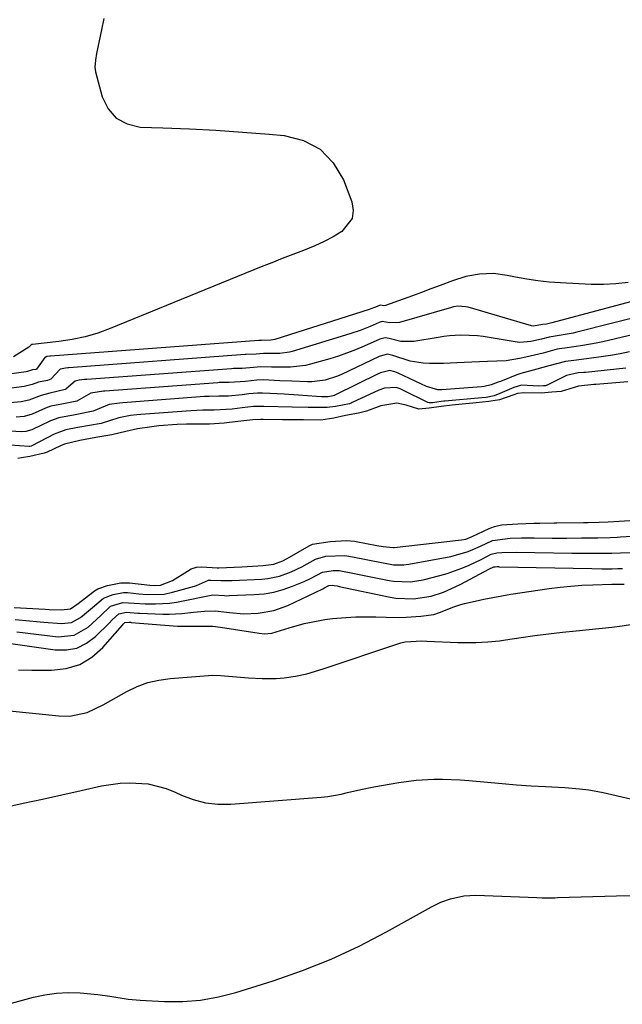
# Model space of a CAD drawing. Units: inches. Extents: x 1830934 to 1836299, y 415778 to 421080.
# Drawn here: x 1831985 to 1832145, y 416106 to 416367 of the extents above; entities that cross this region are included whole.
import ezdxf

# ---------------------------------------------------------------- set-up
doc = ezdxf.new("R2010")
doc.units = ezdxf.units.IN
doc.header["$MEASUREMENT"] = 0
doc.layers.add('7', color=7, linetype='Continuous')
doc.layers.add('8', color=7, linetype='Continuous')

msp = doc.modelspace()

# ---------------------------------------------------------------- linework, layer by layer
at = {"layer": '7', "color": 18}
for points in [[(1832007.78, 416367.73, 1676), (1832007.13, 416364.69, 1676), (1832005.86, 416358.44, 1676), (1832005.55, 416356.62, 1676), (1832005.43, 416354.8, 1676), (1832005.5, 416354.19, 1676), (1832005.62, 416353.59, 1676), (1832007.33, 416346.96, 1676), (1832008.9, 416343.76, 1676), (1832011.02, 416341.23, 1676), (1832013.95, 416339.71, 1676), (1832017.42, 416338.87, 1676), (1832023.45, 416338.68, 1676), (1832030.5, 416338.4, 1676), (1832037.55, 416338.04, 1676), (1832044.59, 416337.57, 1676), (1832051.63, 416337.03, 1676), (1832055.63, 416336.68, 1676), (1832060.75, 416335.31, 1676), (1832065.2, 416333.03, 1676), (1832068.62, 416329.39, 1676), (1832071.36, 416324.85, 1676), (1832073.58, 416319.04, 1676), (1832073.91, 416316.73, 1676), (1832073.67, 416314.61, 1676), (1832070.93, 416311.13, 1676), (1832068.61, 416309.76, 1676), (1832066.23, 416308.5, 1676), (1832063.79, 416307.37, 1676), (1832060.73, 416306.13, 1676), (1832057.92, 416305.06, 1676), (1832055.12, 416303.97, 1676), (1832052.33, 416302.86, 1676), (1832049.55, 416301.74, 1676), (1832009.51, 416285.39, 1676), (1832006.18, 416284.19, 1676), (1832002.81, 416283.18, 1676), (1831999.36, 416282.46, 1676), (1831995.87, 416281.94, 1676), (1831988.83, 416281.18, 1676), (1831988.71, 416281.16, 1676), (1831988.57, 416281.14, 1676), (1831987.9, 416280.43, 1676), (1831983.86, 416277.9, 1676)], [(1832146.96, 416297.62, 1674), (1832143.69, 416297.23, 1674), (1832140.41, 416297.09, 1674), (1832137.11, 416297.12, 1674), (1832128.93, 416297.51, 1674), (1832125.94, 416297.73, 1674), (1832122.96, 416298.04, 1674), (1832120, 416298.49, 1674), (1832117.05, 416299.03, 1674), (1832114.8, 416299.51, 1674), (1832111.16, 416299.97, 1674), (1832107.48, 416299.84, 1674), (1832103.85, 416299.19, 1674), (1832100.33, 416298.1, 1674), (1832097.03, 416296.85, 1674), (1832094.58, 416295.92, 1674), (1832092.13, 416295, 1674), (1832089.68, 416294.09, 1674), (1832087.22, 416293.19, 1674), (1832082.53, 416291.48, 1674), (1832082.08, 416291.45, 1674), (1832081.17, 416291.6, 1674), (1832079.58, 416290.97, 1674), (1832078.64, 416290.63, 1674), (1832078.16, 416290.47, 1674), (1832053.17, 416282.49, 1674), (1832052.12, 416282.29, 1674), (1832049.64, 416282.19, 1674), (1832049.1, 416282.19, 1674), (1832048.95, 416282.18, 1674), (1832048.9, 416282.18, 1674), (1831993.67, 416278.08, 1674), (1831993.43, 416278.06, 1674), (1831992.7, 416277.96, 1674), (1831992.2, 416277.73, 1674), (1831992.13, 416277.67, 1674), (1831989.88, 416274.62, 1674), (1831989.74, 416274.54, 1674), (1831988.9, 416274.39, 1674), (1831987.55, 416274, 1674), (1831987.14, 416273.92, 1674), (1831982.07, 416273.23, 1674)], [(1832154.16, 416294.28, 1672), (1832126.66, 416286.91, 1672), (1832125.25, 416286.6, 1672), (1832124.26, 416286.46, 1672), (1832121.74, 416286, 1672), (1832121.3, 416286.08, 1672), (1832104.43, 416291.07, 1672), (1832103.89, 416291.2, 1672), (1832101.69, 416291.33, 1672), (1832100.59, 416291.16, 1672), (1832100.06, 416291.02, 1672), (1832086.26, 416286.97, 1672), (1832083.63, 416286.88, 1672), (1832081.68, 416287.26, 1672), (1832081.12, 416287.11, 1672), (1832080.85, 416287, 1672), (1832078.47, 416285.97, 1672), (1832075.79, 416284.9, 1672), (1832073.05, 416283.98, 1672), (1832057.79, 416279.3, 1672), (1832057.03, 416279.09, 1672), (1832054.45, 416278.73, 1672), (1832050.19, 416278.77, 1672), (1832048.21, 416278.56, 1672), (1832045.58, 416278.48, 1672), (1832045.29, 416278.46, 1672), (1831998.47, 416274.98, 1672), (1831998.26, 416274.97, 1672), (1831997.61, 416274.9, 1672), (1831996.31, 416274.64, 1672), (1831996.16, 416274.57, 1672), (1831993.69, 416271.91, 1672), (1831992.83, 416271.6, 1672), (1831990.42, 416271.16, 1672), (1831988.75, 416270.57, 1672), (1831986.66, 416270.02, 1672), (1831983.29, 416269.52, 1672)], [(1832150.27, 416284.24, 1668), (1832140.18, 416281.9, 1668), (1832138.43, 416281.52, 1668), (1832134.92, 416280.86, 1668), (1832130.13, 416280.15, 1668), (1832129.34, 416280.06, 1668), (1832128.05, 416279.89, 1668), (1832124.38, 416278.86, 1668), (1832119.75, 416277.77, 1668), (1832118.13, 416277.4, 1668), (1832114.51, 416276.85, 1668), (1832109.56, 416276.66, 1668), (1832107.5, 416276.59, 1668), (1832103.38, 416276.39, 1668), (1832101.48, 416276.29, 1668), (1832097.9, 416276.14, 1668), (1832094.25, 416276.09, 1668), (1832092.51, 416276.18, 1668), (1832089.11, 416276.75, 1668), (1832084.47, 416278.26, 1668), (1832083.04, 416278.58, 1668), (1832081.12, 416278.1, 1668), (1832080.82, 416277.97, 1668), (1832070.9, 416273.19, 1668), (1832069.83, 416272.72, 1668), (1832066.49, 416271.66, 1668), (1832063.02, 416271.24, 1668), (1832061.85, 416271.24, 1668), (1832057.66, 416271.41, 1668), (1832054.5, 416271.54, 1668), (1832050.09, 416271.74, 1668), (1832048.4, 416271.71, 1668), (1832045.38, 416271.3, 1668), (1832041.07, 416271.09, 1668), (1832039.43, 416271.09, 1668), (1832038.41, 416271.04, 1668), (1832038.08, 416271.02, 1668), (1832008.06, 416268.79, 1668), (1832007.67, 416268.76, 1668), (1832004.35, 416268.27, 1668), (1832000.65, 416266.08, 1668), (1831997.12, 416265.39, 1668), (1831993.76, 416264.75, 1668), (1831992.31, 416264.24, 1668), (1831988.75, 416262.66, 1668), (1831986.68, 416262.07, 1668), (1831984.53, 416261.86, 1668)], [(1832147.29, 416279.18, 1666), (1832144.78, 416278.7, 1666), (1832142.26, 416278.26, 1666), (1832139.74, 416277.87, 1666), (1832137.21, 416277.52, 1666), (1832132.5, 416276.92, 1666), (1832130.31, 416276.68, 1666), (1832125.91, 416275.47, 1666), (1832122.7, 416274.62, 1666), (1832118.43, 416273.47, 1666), (1832117.39, 416273.08, 1666), (1832113.03, 416271.37, 1666), (1832112.42, 416271.13, 1666), (1832110.57, 416270.47, 1666), (1832108.68, 416270.02, 1666), (1832108.03, 416269.94, 1666), (1832097.46, 416269.1, 1666), (1832096.42, 416269.11, 1666), (1832093.41, 416269.99, 1666), (1832085.89, 416273.59, 1666), (1832085.03, 416273.94, 1666), (1832083.64, 416274.24, 1666), (1832081.19, 416273.63, 1666), (1832080.8, 416273.45, 1666), (1832069.07, 416267.67, 1666), (1832068.99, 416267.63, 1666), (1832068.68, 416267.52, 1666), (1832067.35, 416267.29, 1666), (1832065.53, 416267.25, 1666), (1832064.18, 416267.33, 1666), (1832059.44, 416267.74, 1666), (1832055.68, 416267.98, 1666), (1832053.79, 416268.07, 1666), (1832049.89, 416268.23, 1666), (1832048.58, 416268.23, 1666), (1832046.31, 416268.02, 1666), (1832044.54, 416267.75, 1666), (1832040.84, 416267.44, 1666), (1832038.32, 416267.4, 1666), (1832035.77, 416267.38, 1666), (1832034.47, 416267.31, 1666), (1832012.86, 416265.7, 1666), (1832011.92, 416265.61, 1666), (1832009.17, 416265.24, 1666), (1832004.98, 416263.49, 1666), (1832000.2, 416262.45, 1666), (1831995.87, 416261.65, 1666), (1831993.65, 416260.9, 1666), (1831993.3, 416260.74, 1666), (1831989.03, 416258.64, 1666), (1831988.66, 416258.47, 1666), (1831987.09, 416258.05, 1666), (1831985.87, 416257.99, 1666), (1831979.99, 416258.29, 1666)], [(1832146.33, 416274.88, 1664), (1832135.62, 416273.76, 1664), (1832135.14, 416273.71, 1664), (1832133.67, 416273.6, 1664), (1832130.6, 416272.92, 1664), (1832130.19, 416272.73, 1664), (1832125.24, 416270.28, 1664), (1832125.18, 416270.26, 1664), (1832124.95, 416270.19, 1664), (1832124.46, 416270.16, 1664), (1832123.25, 416270.13, 1664), (1832118.63, 416270.33, 1664), (1832116.57, 416269.73, 1664), (1832112.83, 416268.12, 1664), (1832111.36, 416267.5, 1664), (1832109.25, 416267.13, 1664), (1832108.09, 416267.01, 1664), (1832098.32, 416266.11, 1664), (1832097.98, 416266.08, 1664), (1832097.3, 416266.01, 1664), (1832095.04, 416265.71, 1664), (1832094.15, 416265.65, 1664), (1832093.8, 416265.76, 1664), (1832086.96, 416269.16, 1664), (1832086.45, 416269.39, 1664), (1832085.39, 416269.73, 1664), (1832082.23, 416269.58, 1664), (1832080.77, 416269, 1664), (1832073.66, 416265.72, 1664), (1832073.43, 416265.62, 1664), (1832072.95, 416265.44, 1664), (1832069.29, 416264.74, 1664), (1832067.02, 416264.46, 1664), (1832062.04, 416264.39, 1664), (1832057.77, 416264.53, 1664), (1832050.22, 416264.72, 1664), (1832049.16, 416264.73, 1664), (1832047.47, 416264.69, 1664), (1832044.47, 416264.33, 1664), (1832041.88, 416263.98, 1664), (1832037.1, 416263.7, 1664), (1832034.04, 416263.71, 1664), (1832030.87, 416263.59, 1664), (1832017.64, 416262.61, 1664), (1832016.53, 416262.51, 1664), (1832014.84, 416262.3, 1664), (1832011.77, 416261.73, 1664), (1832007.05, 416260.18, 1664), (1832003.96, 416259.63, 1664), (1832000.85, 416259.08, 1664), (1831997.69, 416258.48, 1664), (1831994.57, 416257.34, 1664), (1831988.66, 416254.22, 1664), (1831988.49, 416254.14, 1664), (1831988.13, 416254.06, 1664), (1831988.03, 416254.06, 1664), (1831987.94, 416254.06, 1664), (1831980.16, 416254.58, 1664)], [(1832146.84, 416271.25, 1662), (1832138.37, 416270.55, 1662), (1832137.79, 416270.5, 1662), (1832133.78, 416270.1, 1662), (1832129.12, 416268.69, 1662), (1832126.63, 416268.46, 1662), (1832123.84, 416268.24, 1662), (1832119.24, 416268.29, 1662), (1832117.6, 416268.17, 1662), (1832116.57, 416267.8, 1662), (1832112.79, 416266.48, 1662), (1832109.96, 416266, 1662), (1832106.6, 416265.65, 1662), (1832101.96, 416265.21, 1662), (1832100.25, 416265.04, 1662), (1832097.31, 416264.7, 1662), (1832094.15, 416264.26, 1662), (1832091.41, 416264.02, 1662), (1832088.05, 416265.06, 1662), (1832085.53, 416265.6, 1662), (1832081.3, 416264.86, 1662), (1832077.52, 416263.42, 1662), (1832075.39, 416262.9, 1662), (1832071.91, 416262.3, 1662), (1832068.79, 416261.62, 1662), (1832065.39, 416261.1, 1662), (1832060.8, 416261.14, 1662), (1832059.76, 416261.15, 1662), (1832057.7, 416261.15, 1662), (1832055.66, 416261.16, 1662), (1832055.16, 416261.16, 1662), (1832050.11, 416261.22, 1662), (1832049.49, 416261.23, 1662), (1832047.37, 416261.19, 1662), (1832043.33, 416260.75, 1662), (1832039.76, 416260.28, 1662), (1832035.84, 416260.03, 1662), (1832034, 416259.99, 1662), (1832029.77, 416260.01, 1662), (1832027.29, 416259.89, 1662), (1832022.41, 416259.53, 1662), (1832021.77, 416259.47, 1662), (1832020.49, 416259.34, 1662), (1832016.75, 416258.76, 1662), (1832013.59, 416258.02, 1662), (1832009.95, 416257.2, 1662), (1832005.7, 416256.46, 1662), (1832001.39, 416255.68, 1662), (1831997.35, 416254.7, 1662), (1831996.31, 416254.28, 1662), (1831992.75, 416252.6, 1662), (1831991.94, 416252.28, 1662), (1831988.13, 416251.45, 1662), (1831985.94, 416251.04, 1662), (1831984.99, 416250.92, 1662)], [(1831983.98, 416211.34, 1662), (1831992.24, 416210.89, 1662), (1831993.28, 416210.84, 1662), (1831996.43, 416210.73, 1662), (1831998.93, 416211, 1662), (1832000.98, 416212.39, 1662), (1832004.88, 416215.44, 1662), (1832005.32, 416215.75, 1662), (1832006.24, 416216.28, 1662), (1832008.8, 416217.13, 1662), (1832012.28, 416217.86, 1662), (1832014.1, 416217.91, 1662), (1832014.56, 416217.87, 1662), (1832019.97, 416217.22, 1662), (1832021.21, 416217.13, 1662), (1832022.84, 416217.27, 1662), (1832026.05, 416218.54, 1662), (1832030, 416221.01, 1662), (1832030.97, 416221.56, 1662), (1832032.35, 416222.05, 1662), (1832033.78, 416222.09, 1662), (1832037.82, 416221.88, 1662), (1832038.27, 416221.89, 1662), (1832044.44, 416222.11, 1662), (1832047.26, 416222.26, 1662), (1832050.08, 416222.49, 1662), (1832052.87, 416222.84, 1662), (1832055.29, 416223.74, 1662), (1832056.44, 416224.34, 1662), (1832062.27, 416227.7, 1662), (1832063.2, 416228.15, 1662), (1832067.88, 416228.89, 1662), (1832072.18, 416229.08, 1662), (1832074.27, 416228.93, 1662), (1832074.78, 416228.84, 1662), (1832080.22, 416227.83, 1662), (1832081.89, 416227.52, 1662), (1832084.6, 416227.24, 1662), (1832084.8, 416227.26, 1662), (1832102.72, 416229.28, 1662), (1832103.82, 416229.5, 1662), (1832105.57, 416230.19, 1662), (1832110.07, 416232.32, 1662), (1832110.52, 416232.52, 1662), (1832111.43, 416232.86, 1662), (1832113.32, 416233.28, 1662), (1832117.62, 416233.58, 1662), (1832121.99, 416233.69, 1662), (1832123.5, 416233.72, 1662), (1832127.27, 416233.77, 1662), (1832128.02, 416233.78, 1662), (1832135.11, 416233.91, 1662), (1832136.29, 416233.93, 1662), (1832139.24, 416234.01, 1662), (1832141.61, 416234.09, 1662), (1832144.55, 416234.25, 1662), (1832148.78, 416234.53, 1662)], [(1831984.24, 416208.16, 1664), (1831988.04, 416207.8, 1664), (1831989.95, 416207.63, 1664), (1831991.85, 416207.47, 1664), (1831996.57, 416207.08, 1664), (1831999.23, 416207.37, 1664), (1832001.59, 416208.63, 1664), (1832004.74, 416211.29, 1664), (1832007.67, 416213.84, 1664), (1832010.23, 416214.75, 1664), (1832013.04, 416215.3, 1664), (1832014.1, 416215.3, 1664), (1832017.05, 416214.98, 1664), (1832019.29, 416214.8, 1664), (1832023.77, 416214.91, 1664), (1832025.97, 416215.36, 1664), (1832031.83, 416216.98, 1664), (1832032.39, 416217.15, 1664), (1832035.56, 416218.55, 1664), (1832036.15, 416218.58, 1664), (1832038.86, 416218.49, 1664), (1832041.88, 416218.54, 1664), (1832049.68, 416218.88, 1664), (1832051.28, 416219.03, 1664), (1832054.42, 416219.68, 1664), (1832057.47, 416220.79, 1664), (1832060.37, 416222.16, 1664), (1832063.95, 416224.16, 1664), (1832066.74, 416224.94, 1664), (1832071.72, 416225.11, 1664), (1832072.82, 416224.96, 1664), (1832076.08, 416224.31, 1664), (1832078.73, 416223.78, 1664), (1832083.31, 416222.89, 1664), (1832084.66, 416222.7, 1664), (1832087.37, 416222.69, 1664), (1832088.04, 416222.77, 1664), (1832088.71, 416222.87, 1664), (1832099.89, 416224.84, 1664), (1832104.49, 416226.17, 1664), (1832107.77, 416227.63, 1664), (1832110.95, 416229.16, 1664), (1832115.63, 416229.78, 1664), (1832118.6, 416229.81, 1664), (1832120.86, 416229.82, 1664), (1832121.98, 416229.82, 1664), (1832126.78, 416229.78, 1664), (1832130.66, 416229.77, 1664), (1832134.53, 416229.79, 1664), (1832138.87, 416229.84, 1664), (1832142.13, 416229.94, 1664), (1832143.98, 416230.03, 1664), (1832144.91, 416230.08, 1664), (1832151.09, 416230.41, 1664)], [(1831984.74, 416204.85, 1666), (1831995.7, 416203.55, 1666), (1831999.94, 416203.96, 1666), (1832003.62, 416206.09, 1666), (1832006.98, 416209.19, 1666), (1832009.34, 416211.49, 1666), (1832009.57, 416211.66, 1666), (1832012.85, 416212.63, 1666), (1832015.8, 416212.52, 1666), (1832018.75, 416212.32, 1666), (1832021.49, 416212.3, 1666), (1832025.19, 416212.48, 1666), (1832027.03, 416212.73, 1666), (1832028.85, 416213.06, 1666), (1832035.36, 416214.46, 1666), (1832036.68, 416214.67, 1666), (1832039.82, 416214.48, 1666), (1832040.44, 416214.47, 1666), (1832041.07, 416214.48, 1666), (1832047.7, 416214.76, 1666), (1832050.3, 416215, 1666), (1832052.86, 416215.42, 1666), (1832055.36, 416216.1, 1666), (1832057.82, 416216.96, 1666), (1832060.93, 416218.23, 1666), (1832062.67, 416219.01, 1666), (1832065.82, 416220.71, 1666), (1832068.66, 416221.15, 1666), (1832070.22, 416221.17, 1666), (1832074.33, 416220.37, 1666), (1832075.1, 416220.21, 1666), (1832083.51, 416218.5, 1666), (1832084.63, 416218.31, 1666), (1832089.16, 416218.15, 1666), (1832092.52, 416218.69, 1666), (1832096.92, 416219.8, 1666), (1832098.92, 416220.36, 1666), (1832102.82, 416221.77, 1666), (1832104.73, 416222.6, 1666), (1832107.88, 416224.1, 1666), (1832110.57, 416225.45, 1666), (1832112.08, 416225.88, 1666), (1832113.41, 416225.97, 1666), (1832117.32, 416225.98, 1666), (1832132.02, 416225.75, 1666), (1832134.86, 416225.72, 1666), (1832137.7, 416225.72, 1666), (1832140.2, 416225.73, 1666), (1832142.56, 416225.79, 1666), (1832144.93, 416225.88, 1666), (1832148.82, 416225.89, 1666)], [(1831978.04, 416202.46, 1668), (1831994.88, 416200.06, 1668), (1831997.84, 416200.07, 1668), (1832000.64, 416200.57, 1668), (1832003.18, 416201.83, 1668), (1832005.56, 416203.6, 1668), (1832009.29, 416207.29, 1668), (1832010.02, 416208.03, 1668), (1832011.76, 416209.64, 1668), (1832013.8, 416210.09, 1668), (1832016.8, 416209.86, 1668), (1832017.37, 416209.83, 1668), (1832023.46, 416209.6, 1668), (1832025.14, 416209.57, 1668), (1832028.48, 416209.72, 1668), (1832031.55, 416210.08, 1668), (1832034.46, 416210.37, 1668), (1832037.37, 416210.45, 1668), (1832041.16, 416210.01, 1668), (1832044.95, 416209.68, 1668), (1832048.76, 416209.79, 1668), (1832052.9, 416210.51, 1668), (1832056.64, 416211.9, 1668), (1832065.88, 416216.31, 1668), (1832066.15, 416216.44, 1668), (1832067.49, 416217.15, 1668), (1832068.44, 416217.24, 1668), (1832068.91, 416217.21, 1668), (1832069.73, 416217.04, 1668), (1832070.2, 416216.94, 1668), (1832083.74, 416214.1, 1668), (1832085.29, 416213.83, 1668), (1832090, 416213.6, 1668), (1832094.65, 416214.33, 1668), (1832097.92, 416215.43, 1668), (1832100.99, 416216.78, 1668), (1832102.49, 416217.54, 1668), (1832109.92, 416221.55, 1668), (1832111.29, 416222.15, 1668), (1832111.66, 416222.17, 1668), (1832112.14, 416222.18, 1668), (1832112.49, 416222.18, 1668), (1832112.67, 416222.17, 1668), (1832137.31, 416221.66, 1668), (1832139.98, 416221.63, 1668), (1832142.66, 416221.63, 1668), (1832144.15, 416221.67, 1668), (1832145.42, 416221.71, 1668)], [(1831961.73, 416185.98, 1672), (1831995.83, 416182.53, 1672), (1831998.77, 416182.49, 1672), (1832003.4, 416183.43, 1672), (1832007.58, 416185.49, 1672), (1832009.62, 416186.67, 1672), (1832013.92, 416189.06, 1672), (1832016.65, 416190.35, 1672), (1832019.45, 416191.39, 1672), (1832022.37, 416192.06, 1672), (1832025.35, 416192.49, 1672), (1832035.58, 416193.28, 1672), (1832036.65, 416193.33, 1672), (1832038.78, 416193.3, 1672), (1832043.03, 416192.9, 1672), (1832046.17, 416192.63, 1672), (1832049.84, 416192.44, 1672), (1832053.5, 416192.52, 1672), (1832055.64, 416192.69, 1672), (1832058.66, 416193.1, 1672), (1832061.64, 416193.75, 1672), (1832066.03, 416195.03, 1672), (1832086.05, 416201.8, 1672), (1832086.6, 416201.97, 1672), (1832087.73, 416202.22, 1672), (1832092.17, 416202.46, 1672), (1832093.53, 416202.42, 1672), (1832101.74, 416202.05, 1672), (1832103.32, 416202, 1672), (1832106.48, 416202.02, 1672), (1832109.65, 416202.2, 1672), (1832112.8, 416202.52, 1672), (1832114.37, 416202.73, 1672), (1832118.51, 416203.35, 1672), (1832122.16, 416203.87, 1672), (1832125.81, 416204.34, 1672), (1832129.46, 416204.77, 1672), (1832133.12, 416205.15, 1672), (1832142.61, 416206.07, 1672), (1832145.34, 416206.43, 1672), (1832148.05, 416206.92, 1672)], [(1831981.23, 416158.23, 1674), (1831986.37, 416159.35, 1674), (1831991.52, 416160.48, 1674), (1831996.66, 416161.62, 1674), (1832001.81, 416162.76, 1674), (1832007.18, 416163.97, 1674), (1832012.12, 416164.71, 1674), (1832014.61, 416164.81, 1674), (1832019.58, 416164.48, 1674), (1832024.37, 416163.26, 1674), (1832026.68, 416162.33, 1674), (1832028.36, 416161.53, 1674), (1832031.52, 416160.33, 1674), (1832034.75, 416159.48, 1674), (1832038.08, 416159.13, 1674), (1832041.46, 416159.13, 1674), (1832065.45, 416161, 1674), (1832067.23, 416161.19, 1674), (1832070.75, 416161.79, 1674), (1832072.49, 416162.2, 1674), (1832075.97, 416163.03, 1674), (1832079.48, 416163.72, 1674), (1832086.1, 416164.87, 1674), (1832090.71, 416165.49, 1674), (1832095.36, 416165.75, 1674), (1832097.7, 416165.75, 1674), (1832102.35, 416165.56, 1674), (1832104.68, 416165.38, 1674), (1832109.64, 416164.91, 1674), (1832113.48, 416164.57, 1674), (1832117.32, 416164.27, 1674), (1832121.17, 416164.01, 1674), (1832125.01, 416163.78, 1674), (1832130.16, 416163.51, 1674), (1832133.98, 416163.21, 1674), (1832136.51, 416162.88, 1674), (1832140.27, 416162.18, 1674), (1832154.84, 416158.86, 1674)], [(1831982.27, 416105.97, 1676), (1831989.1, 416107.84, 1676), (1831992.16, 416108.51, 1676), (1831995.24, 416108.96, 1676), (1831998.36, 416109.1, 1676), (1832001.49, 416109.01, 1676), (1832006.16, 416108.61, 1676), (1832009.39, 416108.15, 1676), (1832014.22, 416107.33, 1676), (1832017.47, 416107.04, 1676), (1832023.89, 416106.72, 1676), (1832028.71, 416106.74, 1676), (1832033.47, 416107.09, 1676), (1832038.18, 416107.95, 1676), (1832042.84, 416109.14, 1676), (1832052.76, 416112.24, 1676), (1832060.5, 416114.93, 1676), (1832068.11, 416117.93, 1676), (1832075.52, 416121.4, 1676), (1832082.79, 416125.18, 1676), (1832094.7, 416131.85, 1676), (1832097.19, 416133.07, 1676), (1832099.79, 416134, 1676), (1832103.34, 416134.79, 1676), (1832106.53, 416134.93, 1676), (1832122.71, 416134.3, 1676), (1832124.08, 416134.26, 1676), (1832127.5, 416134.27, 1676), (1832128.18, 416134.29, 1676), (1832143.79, 416134.78, 1676), (1832152.06, 416134.92, 1676)]]:
    msp.add_polyline3d(points, dxfattribs=at)
at = {"layer": '8', "color": 18}
for points in [[(1832152.22, 416289.22, 1670), (1832133.34, 416284.46, 1670), (1832132.31, 416284.21, 1670), (1832129.17, 416283.61, 1670), (1832125.98, 416283.13, 1670), (1832123.91, 416282.55, 1670), (1832121.11, 416281.93, 1670), (1832118.19, 416281.73, 1670), (1832117.51, 416281.81, 1670), (1832108.46, 416283.28, 1670), (1832106.97, 416283.48, 1670), (1832102.49, 416283.66, 1670), (1832099.49, 416283.45, 1670), (1832098, 416283.27, 1670), (1832096.52, 416283.05, 1670), (1832090.04, 416281.95, 1670), (1832086.61, 416281.94, 1670), (1832083.47, 416282.71, 1670), (1832082.43, 416282.91, 1670), (1832081.05, 416282.58, 1670), (1832076.84, 416280.69, 1670), (1832074.6, 416279.74, 1670), (1832070.04, 416278.07, 1670), (1832067.72, 416277.36, 1670), (1832062.64, 416275.93, 1670), (1832061.33, 416275.61, 1670), (1832057.3, 416275.12, 1670), (1832052.31, 416275.17, 1670), (1832049.47, 416275.25, 1670), (1832047.5, 416275.02, 1670), (1832044.53, 416274.79, 1670), (1832042.16, 416274.77, 1670), (1832041.68, 416274.74, 1670), (1832003.26, 416271.89, 1670), (1832002.67, 416271.84, 1670), (1832001.23, 416271.65, 1670), (1832000.19, 416271.4, 1670), (1831997.83, 416269.43, 1670), (1831997.69, 416269.3, 1670), (1831997.53, 416269.18, 1670), (1831993.48, 416268.23, 1670), (1831991.17, 416267.66, 1670), (1831987.89, 416266.4, 1670), (1831985.88, 416265.96, 1670), (1831982.82, 416265.66, 1670)], [(1831985.18, 416194.76, 1670), (1831988.64, 416194.73, 1670), (1831993.92, 416194.66, 1670), (1831997.79, 416195.12, 1670), (1832001.4, 416196.19, 1670), (1832004.61, 416198.15, 1670), (1832007.55, 416200.72, 1670), (1832012.77, 416206.68, 1670), (1832012.96, 416206.9, 1670), (1832013.37, 416207.32, 1670), (1832014.52, 416207.44, 1670), (1832014.84, 416207.41, 1670), (1832015, 416207.39, 1670), (1832027.38, 416206.4, 1670), (1832028, 416206.36, 1670), (1832031.76, 416206.36, 1670), (1832036.7, 416206.34, 1670), (1832038.75, 416206.14, 1670), (1832048.98, 416204.48, 1670), (1832050.32, 416204.35, 1670), (1832052.35, 416204.47, 1670), (1832056.95, 416205.92, 1670), (1832060.95, 416207.06, 1670), (1832062.33, 416207.38, 1670), (1832066.44, 416208.17, 1670), (1832068.51, 416208.42, 1670), (1832072.01, 416208.69, 1670), (1832074.68, 416208.82, 1670), (1832077.34, 416208.88, 1670), (1832080, 416208.87, 1670), (1832082.67, 416208.8, 1670), (1832086.01, 416208.7, 1670), (1832087.99, 416208.73, 1670), (1832091.95, 416209.06, 1670), (1832095.36, 416209.5, 1670), (1832096.9, 416209.96, 1670), (1832100.66, 416211.5, 1670), (1832102.55, 416212.11, 1670), (1832103.51, 416212.36, 1670), (1832106.3, 416213.01, 1670), (1832108.67, 416213.53, 1670), (1832111.04, 416214.01, 1670), (1832115.83, 416214.83, 1670), (1832125.97, 416216.34, 1670), (1832128.85, 416216.72, 1670), (1832131.73, 416217.03, 1670), (1832134.63, 416217.23, 1670), (1832137.53, 416217.36, 1670), (1832142.62, 416217.51, 1670), (1832143.34, 416217.52, 1670), (1832144.87, 416217.53, 1670), (1832145.9, 416217.56, 1670)]]:
    msp.add_polyline3d(points, dxfattribs=at)

doc.saveas('drawing.dxf')
